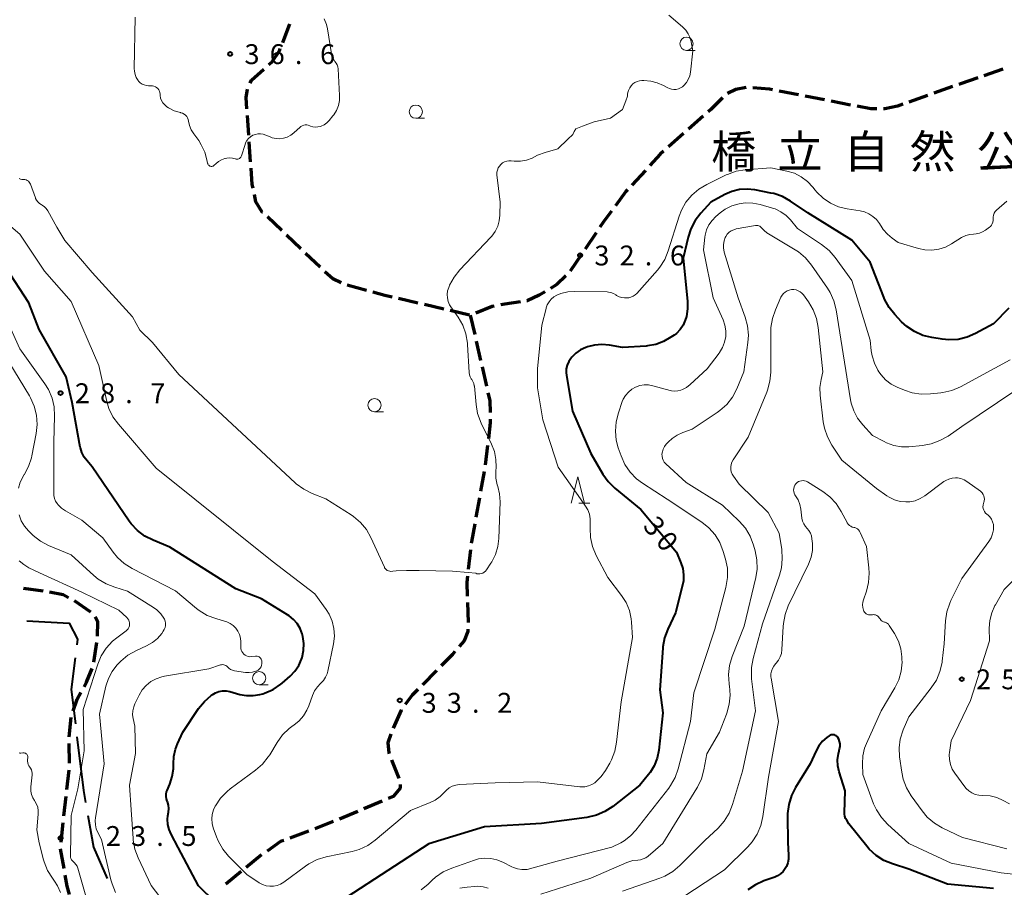
# Model space of a CAD drawing. Units: metres. Extents: x -78000 to -76000, y 37500 to 39000.
# Drawn here: x -77741 to -77555, y 38626 to 38789 of the extents above; entities that cross this region are included whole.
import ezdxf

# ---------------------------------------------------------------- set-up
doc = ezdxf.new("R2010")
doc.units = ezdxf.units.M
for name, color, linetype, lineweight in [('110600_大字・町・丁目界', 7, 'Continuous', 40), ('210300_徒歩道', 7, 'Continuous', 70), ('633100_広葉樹林', 7, 'Continuous', 13), ('633200_針葉樹林', 7, 'Continuous', 13), ('710100_等高線(計曲線)', 7, 'Continuous', 40), ('710200_等高線(主曲線)', 7, 'Continuous', 13), ('731200_図化機測定による標高点', 7, 'Continuous', 40), ('816200_(注記)諸地・場地・公園・牧場・飛行場・運動場・ゴルフ場等', 7, 'Continuous', 53)]:
    doc.layers.add(name, color=color, linetype=linetype, lineweight=lineweight)
doc.styles.add('Style-Kanji', font='MS Gothic.ttf')
doc.styles.add('Style-WORKING', font='MS Gothic.ttf')

msp = doc.modelspace()

# ---------------------------------------------------------------- linework, layer by layer
at = {"layer": '110600_大字・町・丁目界', "linetype": 'Continuous', "lineweight": 40, "flags": 128}
for points in [[(-77739.356, 38676.02), (-77731.35, 38675.6), (-77729.82, 38672.55), (-77729.948, 38671.487)], [(-77730.248, 38669.005), (-77730.97, 38663.03), (-77730.196, 38656.595)], [(-77729.898, 38654.113), (-77728.68, 38643.98), (-77728.278, 38641.721)], [(-77727.839, 38639.26), (-77726.78, 38633.31), (-77724.17, 38627.405)]]:
    msp.add_lwpolyline(points, dxfattribs=at)
at = {"layer": '210300_徒歩道', "linetype": 'Continuous', "lineweight": 70}
for p, q in [((-77691.093, 38785.187), (-77689.741, 38788.684)), ((-77555.283, 38780.138), (-77558.825, 38778.906)), ((-77564.725, 38776.844), (-77568.259, 38775.592)), ((-77593.776, 38775.284), (-77597.456, 38776.002)), ((-77588.868, 38774.326), (-77592.549, 38775.044)), ((-77569.437, 38775.174), (-77572.972, 38773.922)), ((-77583.961, 38773.368), (-77587.642, 38774.086)), ((-77697.492, 38767.66), (-77697.759, 38771.4)), ((-77611.752, 38771.279), (-77614.559, 38768.792)), ((-77615.495, 38767.964), (-77618.302, 38765.477)), ((-77697.136, 38762.672), (-77697.403, 38766.413)), ((-77622.681, 38761.028), (-77625.216, 38758.265)), ((-77691.277, 38749.658), (-77693.984, 38752.253)), ((-77687.668, 38746.197), (-77690.375, 38748.793)), ((-77631.956, 38749.271), (-77634.053, 38746.163)), ((-77634.752, 38745.126), (-77636.85, 38742.018)), ((-77675.302, 38738.364), (-77678.923, 38739.336)), ((-77665.59, 38735.985), (-77669.243, 38736.832)), ((-77660.72, 38734.855), (-77664.373, 38735.702)), ((-77655.849, 38733.725), (-77659.502, 38734.572)), ((-77655.7, 38733.69), (-77654.868, 38730.033)), ((-77654.591, 38728.815), (-77653.759, 38725.158)), ((-77653.482, 38723.939), (-77652.65, 38720.282)), ((-77652.445, 38709.134), (-77652.898, 38705.411)), ((-77653.091, 38704.177), (-77653.756, 38700.486)), ((-77653.978, 38699.256), (-77654.644, 38695.566)), ((-77655.661, 38689.401), (-77656.103, 38685.677)), ((-77736.277, 38681.62), (-77739.997, 38682.095)), ((-77727.301, 38677.637), (-77730.382, 38679.775)), ((-77726.714, 38668.189), (-77726.15, 38671.897)), ((-77662.079, 38666.621), (-77664.722, 38663.961)), ((-77731.392, 38654.113), (-77730.976, 38657.84)), ((-77731.29, 38649.115), (-77731.374, 38652.864)), ((-77731.808, 38644.146), (-77731.372, 38647.87)), ((-77732.388, 38639.179), (-77731.953, 38642.904)), ((-77672.323, 38641.979), (-77675.782, 38640.532)), ((-77676.935, 38640.05), (-77680.395, 38638.603)), ((-77732.885, 38634.204), (-77732.517, 38637.936)), ((-77686.22, 38636.34), (-77689.727, 38635.012)), ((-77732.331, 38629.269), (-77732.986, 38632.961)), ((-77695.065, 38631.843), (-77697.972, 38629.474)), ((-77698.941, 38628.684), (-77701.848, 38626.315))]:
    msp.add_line(p, q, dxfattribs=at)
at = {"layer": '210300_徒歩道', "linetype": 'Continuous', "lineweight": 70, "flags": 128}
for points in [[(-77693.69, 38780.986), (-77693.14, 38781.48), (-77691.71, 38783.59), (-77691.544, 38784.021)], [(-77697.226, 38777.507), (-77696.97, 38778.04), (-77694.62, 38780.151)], [(-77560.005, 38778.496), (-77563.27, 38777.36), (-77563.546, 38777.262)], [(-77603.654, 38776.657), (-77605.6, 38776.3), (-77607.215, 38775.571)], [(-77598.683, 38776.241), (-77599.24, 38776.35), (-77602.412, 38776.616)], [(-77697.848, 38772.647), (-77698, 38774.78), (-77697.732, 38776.369)], [(-77608.117, 38774.71), (-77610.35, 38772.52), (-77610.816, 38772.107)], [(-77579.032, 38772.63), (-77580.18, 38772.63), (-77582.734, 38773.128)], [(-77574.15, 38773.504), (-77575.15, 38773.15), (-77577.49, 38772.63), (-77577.782, 38772.63)], [(-77619.238, 38764.649), (-77619.88, 38764.08), (-77621.836, 38761.949)], [(-77696.686, 38757.698), (-77696.83, 38758.38), (-77697.047, 38761.425)], [(-77694.886, 38753.118), (-77694.94, 38753.17), (-77696.14, 38755.12), (-77696.427, 38756.475)], [(-77626.061, 38757.344), (-77626.34, 38757.04), (-77628.325, 38754.357)], [(-77629.069, 38753.352), (-77630.58, 38751.31), (-77631.256, 38750.307)], [(-77684.046, 38742.75), (-77684.98, 38743.62), (-77686.766, 38745.332)], [(-77680.081, 38739.798), (-77681.66, 38740.53), (-77683.131, 38741.899)], [(-77637.713, 38741.12), (-77639.39, 38739.52), (-77640.607, 38738.765)], [(-77670.461, 38737.115), (-77671.82, 38737.43), (-77674.094, 38738.04)], [(-77641.669, 38738.106), (-77642.71, 38737.46), (-77645, 38736.43), (-77645.014, 38736.428)], [(-77646.25, 38736.242), (-77649.18, 38735.8), (-77649.953, 38735.655)], [(-77651.182, 38735.425), (-77651.58, 38735.35), (-77654.682, 38734.1)], [(-77652.373, 38719.064), (-77652.04, 38717.6), (-77651.982, 38715.352)], [(-77651.949, 38714.102), (-77651.93, 38713.37), (-77652.294, 38710.375)], [(-77654.866, 38694.335), (-77655.48, 38690.93), (-77655.514, 38690.642)], [(-77656.25, 38684.436), (-77656.39, 38683.26), (-77656.301, 38680.696)], [(-77731.473, 38680.382), (-77732.51, 38680.92), (-77735.047, 38681.398)], [(-77656.257, 38679.446), (-77656.13, 38675.79), (-77656.133, 38675.699)], [(-77726.047, 38673.14), (-77725.96, 38675.85), (-77726.454, 38676.764)], [(-77656.175, 38674.449), (-77656.19, 38674.02), (-77656.88, 38672.24), (-77657.79, 38671.162)], [(-77658.597, 38670.207), (-77659.05, 38669.67), (-77661.198, 38667.508)], [(-77728.562, 38663.571), (-77728.08, 38664.46), (-77727.028, 38666.989)], [(-77730.627, 38659.034), (-77729.85, 38661.2), (-77729.159, 38662.473)], [(-77665.603, 38663.074), (-77666.67, 38662), (-77667.994, 38660.198)], [(-77668.734, 38659.191), (-77668.75, 38659.17), (-77670.261, 38655.766)], [(-77670.719, 38654.605), (-77671.27, 38652.99), (-77671.1, 38651.15), (-77671.028, 38650.968)], [(-77670.572, 38649.804), (-77669.44, 38646.92), (-77669.205, 38646.312)], [(-77668.93, 38645.113), (-77668.93, 38644.4), (-77670.24, 38642.85), (-77671.169, 38642.461)], [(-77681.548, 38638.12), (-77681.86, 38637.99), (-77685.051, 38636.782)], [(-77690.896, 38634.57), (-77691.53, 38634.33), (-77694.046, 38632.567)], [(-77731.302, 38624.381), (-77731.74, 38625.94), (-77732.112, 38628.038)]]:
    msp.add_lwpolyline(points, dxfattribs=at)
at = {"layer": '633100_広葉樹林', "linetype": 'Continuous', "lineweight": 13}
for p, q in [((-77614.93, 38783.68), (-77613.263, 38783.68)), ((-77665.98, 38770.86), (-77664.313, 38770.86)), ((-77673.77, 38715.46), (-77672.103, 38715.46)), ((-77695.52, 38663.95), (-77693.853, 38663.95))]:
    msp.add_line(p, q, dxfattribs=at)
for centre in [(-77614.93, 38784.93), (-77665.98, 38772.11), (-77673.77, 38716.71), (-77695.52, 38665.2)]:
    msp.add_circle(centre, 1.25, dxfattribs=at)
at = {"layer": '633200_針葉樹林', "linetype": 'Continuous', "lineweight": 13}
msp.add_line((-77635.222, 38698.2), (-77633.138, 38698.2), dxfattribs=at)
at = {"layer": '633200_針葉樹林', "linetype": 'Continuous', "lineweight": 13, "flags": 128}
msp.add_lwpolyline([(-77636.68, 38698.2), (-77635.43, 38703.2), (-77634.18, 38698.2)], dxfattribs=at)
at = {"layer": '710100_等高線(計曲線)', "linetype": 'Continuous', "lineweight": 40, "flags": 128}
for points, elevation in [([(-77565.43, 38729.04), (-77566.7, 38729.16), (-77568.66, 38729.46), (-77570.35, 38729.88), (-77571.94, 38730.59), (-77573.39, 38731.56), (-77574.36, 38732.47), (-77575.64, 38733.81), (-77576.72, 38735.18), (-77577.55, 38736.71), (-77577.71, 38737.09), (-77580.27, 38743.73), (-77583.72, 38747.84), (-77592.01, 38753), (-77595.31, 38755.23), (-77596.83, 38756.07), (-77598.48, 38756.64), (-77599, 38756.76), (-77602.01, 38757.34), (-77603.47, 38757.5), (-77604.94, 38757.39), (-77606.37, 38757.04), (-77607.67, 38756.46), (-77610.34, 38755), (-77612.24, 38752.93), (-77613.3, 38751.55), (-77614.1, 38750), (-77614.6, 38748.45), (-77615.53, 38744.47), (-77614.72, 38736.36), (-77614.71, 38734.89), (-77614.95, 38733.44), (-77615.15, 38732.75), (-77615.57, 38731.83), (-77616.14, 38731), (-77616.84, 38730.27), (-77617.28, 38729.93), (-77617.86, 38729.52), (-77619.24, 38728.72), (-77620.73, 38728.17), (-77622.3, 38727.89), (-77622.52, 38727.87), (-77627, 38727.57), (-77629.48, 38728.03), (-77630.88, 38728.16), (-77632.28, 38728.05), (-77633.61, 38727.71), (-77633.89, 38727.61), (-77634.89, 38727.16), (-77635.79, 38726.54), (-77636.58, 38725.78), (-77636.76, 38725.55), (-77637.15, 38724.95), (-77637.44, 38724.29), (-77637.6, 38723.58), (-77637.64, 38722.86), (-77637.58, 38722.3), (-77636.42, 38715.58), (-77633, 38707.61), (-77630.73, 38703.71), (-77629.72, 38702.29), (-77628.45, 38701.03), (-77623.57, 38697), (-77616.84, 38689), (-77615.97, 38686.95)], 30), ([(-77704.39, 38662.07), (-77703.79, 38662.42), (-77703.14, 38662.66), (-77702.46, 38662.77), (-77701.76, 38662.77), (-77701.05, 38662.65), (-77699.2, 38662.13), (-77697.93, 38661.9), (-77696.65, 38661.89), (-77695.38, 38662.1), (-77694.84, 38662.26), (-77694.51, 38662.38), (-77692.91, 38663.08), (-77691.47, 38664.05), (-77691.22, 38664.26), (-77689.7, 38665.57), (-77688.79, 38666.5), (-77688.06, 38667.58), (-77687.52, 38668.76), (-77687.41, 38669.11), (-77687.15, 38670.41), (-77687.11, 38671.74), (-77687.31, 38673.06), (-77687.38, 38673.32), (-77687.44, 38673.56), (-77687.82, 38674.56), (-77688.36, 38675.48), (-77689.06, 38676.29), (-77689.88, 38676.97), (-77690.18, 38677.16), (-77695.11, 38680.15), (-77699.96, 38682.04), (-77712.36, 38689.9), (-77715.55, 38691.21), (-77717.1, 38692.01), (-77718.49, 38693.06), (-77719.67, 38694.34), (-77720.02, 38694.82), (-77727, 38705.05), (-77728, 38706.18), (-77728.55, 38706.92), (-77728.97, 38707.76), (-77729.24, 38708.65), (-77729.27, 38708.78), (-77730.78, 38717.22), (-77731.95, 38722.05), (-77737, 38731), (-77739, 38736.04), (-77743.33, 38742.67)], 30), ([(-77554.1, 38735), (-77557, 38732.07), (-77560.4, 38730.24), (-77562, 38729.55), (-77563.69, 38729.14), (-77565.43, 38729.04)], 30), ([(-77615.97, 38686.95), (-77615.62, 38685.86), (-77615.46, 38684.72), (-77615.5, 38683.57), (-77615.66, 38682.74), (-77617, 38677.5), (-77618.45, 38674.44), (-77619.06, 38672.81), (-77619.37, 38671.1), (-77619.39, 38670.86), (-77619.95, 38663), (-77619.38, 38658.62), (-77620.16, 38651.57), (-77620.46, 38650.07), (-77621.01, 38648.66), (-77621.8, 38647.36), (-77622.08, 38647), (-77623.71, 38645), (-77628.85, 38640.95), (-77630.31, 38640), (-77631.91, 38639.31), (-77633.71, 38638.9), (-77642.25, 38637.75), (-77653, 38637.16), (-77663.51, 38633.92), (-77679, 38623.84)], 30), ([(-77703.8, 38622.94), (-77707, 38626.01), (-77710.78, 38633.22), (-77712.13, 38635.75), (-77712.52, 38636.64), (-77712.74, 38637.59), (-77712.79, 38638.56), (-77712.73, 38639.18), (-77712.62, 38639.92), (-77712.58, 38640.58), (-77712.66, 38641.25), (-77712.85, 38641.88), (-77712.9, 38642), (-77713.04, 38642.42), (-77713.1, 38642.85), (-77713.09, 38643.29), (-77713.01, 38643.72), (-77712.9, 38644), (-77712.4, 38645.16), (-77711.93, 38646.6), (-77711.71, 38648.1), (-77711.7, 38649), (-77711.64, 38650.42), (-77711.34, 38651.81), (-77710.95, 38652.82), (-77709.93, 38655), (-77706.96, 38659.45), (-77705.87, 38660.8), (-77704.57, 38661.94), (-77704.39, 38662.07)], 30), ([(-77557, 38625.49), (-77565.72, 38626.28), (-77573, 38629.16), (-77576.07, 38630.12), (-77577.68, 38630.79), (-77579.15, 38631.73), (-77580.44, 38632.9), (-77580.91, 38633.45), (-77584.28, 38637.72), (-77584.71, 38638.36), (-77584.91, 38638.73), (-77585.05, 38639.13), (-77585.11, 38639.55), (-77585.11, 38639.77), (-77585, 38643.91), (-77586.12, 38647.49), (-77586.37, 38648.62), (-77586.42, 38649.79), (-77586.27, 38650.94), (-77586.21, 38651.15), (-77586.04, 38651.84), (-77585.96, 38652.3), (-77585.96, 38652.77), (-77586.05, 38653.23), (-77586.21, 38653.67), (-77586.4, 38654), (-77586.52, 38654.16), (-77586.67, 38654.29), (-77586.84, 38654.39), (-77587.03, 38654.47), (-77587.22, 38654.51), (-77587.42, 38654.51), (-77587.62, 38654.48), (-77587.81, 38654.42), (-77587.99, 38654.32), (-77588.03, 38654.29), (-77588.43, 38654), (-77589.27, 38653.27), (-77589.96, 38652.41), (-77590.49, 38651.45), (-77591.58, 38649), (-77594.34, 38644.58), (-77595.13, 38643.03), (-77595.64, 38641.36), (-77595.85, 38639.63), (-77595.86, 38639.23), (-77595.83, 38634.17), (-77595.67, 38631.78), (-77595.68, 38631.04), (-77595.83, 38630.31), (-77596.09, 38629.62), (-77596.29, 38629.27), (-77596.69, 38628.73), (-77597.17, 38628.27), (-77597.73, 38627.9), (-77598.28, 38627.66), (-77600.35, 38626.93), (-77601.94, 38626.21), (-77603.37, 38625.22)], 20)]:
    msp.add_lwpolyline(points, dxfattribs=dict(at, elevation=elevation))
at = {"layer": '710200_等高線(主曲線)', "linetype": 'Continuous', "lineweight": 13, "flags": 128}
for points, elevation in [([(-77711.55, 38772.28), (-77712.63, 38772.82), (-77712.95, 38773.03), (-77713.35, 38773.37), (-77713.68, 38773.76), (-77713.94, 38774.2), (-77714.11, 38774.68), (-77714.2, 38775.19), (-77714.21, 38775.3), (-77714.22, 38775.43), (-77714.26, 38775.72), (-77714.34, 38775.99), (-77714.48, 38776.25), (-77714.66, 38776.47), (-77714.87, 38776.67), (-77715.11, 38776.82), (-77715.38, 38776.93), (-77715.66, 38776.99), (-77715.87, 38777), (-77716.39, 38777), (-77716.81, 38777.04), (-77717.23, 38777.15), (-77717.61, 38777.33), (-77717.97, 38777.57), (-77718.27, 38777.88), (-77718.36, 38778), (-77718.7, 38778.55), (-77718.93, 38779.14), (-77719.06, 38779.77), (-77719.08, 38780.24), (-77718.89, 38789.95)], 36), ([(-77683.25, 38789.63), (-77682.84, 38788.57), (-77682.65, 38787.75), (-77681.91, 38783.03), (-77681.8, 38782.57), (-77681.6, 38782.13), (-77681.33, 38781.73), (-77681.23, 38781.61), (-77680.98, 38781.29), (-77680.8, 38780.93), (-77680.68, 38780.55), (-77680.63, 38780.18), (-77680.36, 38775.16), (-77680.39, 38774.19), (-77680.59, 38773.25), (-77680.95, 38772.35), (-77681.47, 38771.53), (-77681.62, 38771.33), (-77682.33, 38770.47), (-77682.77, 38770.02), (-77683.29, 38769.65), (-77683.86, 38769.38), (-77684, 38769.33), (-77684.45, 38769.22), (-77684.92, 38769.2), (-77685.38, 38769.25), (-77685.83, 38769.39), (-77685.96, 38769.44), (-77686, 38769.46), (-77686.27, 38769.56), (-77686.56, 38769.61), (-77686.84, 38769.61), (-77687.13, 38769.56), (-77687.4, 38769.46), (-77687.65, 38769.31), (-77687.81, 38769.18), (-77689, 38768.09), (-77689.58, 38767.65), (-77690.22, 38767.32), (-77690.91, 38767.1), (-77691.63, 38767.01)], 36), ([(-77618.26, 38790.3), (-77615.67, 38788.12), (-77615.07, 38787.52), (-77614.59, 38786.83), (-77614.24, 38786.07), (-77614.03, 38785.29), (-77613.71, 38783.57), (-77614.17, 38779.55), (-77614.32, 38778.86), (-77614.58, 38778.2), (-77614.95, 38777.59), (-77615.42, 38777.06), (-77615.68, 38776.83), (-77616.05, 38776.59), (-77616.45, 38776.42), (-77616.87, 38776.31), (-77617.31, 38776.29), (-77617.74, 38776.34), (-77618.16, 38776.46), (-77618.47, 38776.61), (-77619.25, 38777.05), (-77620.43, 38777.58), (-77621.68, 38777.89), (-77623, 38777.99), (-77623.37, 38777.98), (-77623.82, 38777.93), (-77624.26, 38777.81), (-77624.68, 38777.61), (-77625.05, 38777.34), (-77625.36, 38777.01), (-77625.62, 38776.63), (-77625.7, 38776.48), (-77625.87, 38776.1), (-77626, 38775.76), (-77626.07, 38775.4), (-77626.07, 38775.03)], 34), ([(-77626.07, 38775.03), (-77626.37, 38774.18), (-77626.98, 38772.49), (-77629.26, 38770.89), (-77632.37, 38770.21), (-77634.54, 38769.4), (-77635.77, 38768.85)], 34), ([(-77691.63, 38767.01), (-77692.35, 38767.04), (-77693.06, 38767.2), (-77693.48, 38767.35), (-77694.28, 38767.7), (-77694.76, 38767.87), (-77695.25, 38767.94), (-77695.75, 38767.93), (-77696.25, 38767.83), (-77696.71, 38767.65), (-77697.14, 38767.39), (-77697.52, 38767.06), (-77697.83, 38766.67), (-77698.08, 38766.23), (-77698.19, 38765.93), (-77698.85, 38763.8), (-77698.92, 38763.64), (-77699, 38763.51), (-77699.11, 38763.39), (-77699.24, 38763.29), (-77699.39, 38763.21), (-77699.54, 38763.16), (-77699.7, 38763.14), (-77699.87, 38763.15), (-77700.02, 38763.18), (-77700.07, 38763.2), (-77700.59, 38763.34), (-77701.12, 38763.39), (-77701.65, 38763.35), (-77701.95, 38763.29), (-77702, 38763.27), (-77702.64, 38763.04), (-77703.22, 38762.7), (-77703.73, 38762.27), (-77704, 38762), (-77704.1, 38761.92), (-77704.21, 38761.85), (-77704.33, 38761.81), (-77704.46, 38761.79), (-77704.59, 38761.79), (-77704.72, 38761.81), (-77704.84, 38761.85), (-77704.95, 38761.92), (-77705.05, 38762), (-77705.13, 38762.1), (-77705.2, 38762.21), (-77705.24, 38762.33), (-77705.25, 38762.39), (-77705.37, 38763), (-77705.77, 38764.49), (-77706.44, 38765.88), (-77706.93, 38766.64), (-77707.88, 38767.93), (-77708.34, 38768.7), (-77708.67, 38769.53), (-77708.83, 38770.32), (-77708.9, 38770.64), (-77709.02, 38770.94), (-77709.2, 38771.21), (-77709.42, 38771.45), (-77709.67, 38771.65), (-77709.96, 38771.8), (-77710.3, 38771.91), (-77710.39, 38771.93), (-77711.55, 38772.28)], 36), ([(-77635.77, 38768.85), (-77636.12, 38768.36), (-77636.37, 38767.82), (-77637.33, 38766.9), (-77639.2, 38765.12), (-77641.6, 38764.4), (-77643, 38763.9), (-77644.01, 38763.34), (-77645.11, 38762.96), (-77646.25, 38762.77), (-77647.4, 38762.79), (-77648, 38762.85), (-77648.42, 38762.86), (-77648.84, 38762.79), (-77649.24, 38762.65), (-77649.62, 38762.44), (-77649.95, 38762.17), (-77650.22, 38761.85), (-77650.44, 38761.49), (-77650.59, 38761.09), (-77650.67, 38760.67), (-77650.68, 38760.25), (-77650.67, 38760.16)], 34), ([(-77650.67, 38760.16), (-77650.1, 38755), (-77650.13, 38752.58), (-77650.24, 38751.51), (-77650.53, 38750.47), (-77650.99, 38749.51), (-77651.62, 38748.63), (-77651.83, 38748.41), (-77657.69, 38742.24), (-77658.78, 38740.87), (-77659.61, 38739.34), (-77659.71, 38739.1), (-77659.78, 38738.93), (-77659.98, 38738.29), (-77660.06, 38737.62), (-77660.02, 38736.95), (-77659.87, 38736.3), (-77659.61, 38735.68), (-77659.37, 38735.29), (-77657.99, 38733.31), (-77657.13, 38731.8), (-77656.53, 38730.16), (-77656.24, 38728.44), (-77656.22, 38728.19), (-77655.9, 38722.85), (-77655.84, 38722.45), (-77655.71, 38722.06), (-77655.52, 38721.69), (-77655.43, 38721.57), (-77655.2, 38721.2), (-77655.04, 38720.8), (-77654.95, 38720.38), (-77654.94, 38720.29), (-77654.63, 38716.84), (-77654.33, 38715.13), (-77653.66, 38713.34), (-77651.7, 38709.34), (-77651.17, 38707.94), (-77650.88, 38706.48), (-77650.85, 38705.02), (-77650.9, 38704.23), (-77650.87, 38702.93), (-77650.62, 38701.65), (-77650.53, 38701.35), (-77650.19, 38699.96), (-77650.1, 38698.47), (-77650.31, 38691.56), (-77650.5, 38690.02), (-77650.95, 38688.53), (-77651.65, 38687.15), (-77651.83, 38686.87), (-77652.67, 38685.61), (-77652.86, 38685.38), (-77653.08, 38685.19), (-77653.34, 38685.03), (-77653.61, 38684.93), (-77653.9, 38684.87), (-77654.2, 38684.86), (-77654.29, 38684.87), (-77654.47, 38684.91), (-77654.64, 38684.98), (-77656.12, 38685.12), (-77659.08, 38685.41), (-77665.33, 38685.51), (-77667.76, 38685.5), (-77669.7, 38685.43), (-77670.29, 38685.38), (-77670.67, 38685.35)], 34), ([(-77559.07, 38749.4), (-77559.67, 38749.16), (-77560.31, 38749.03), (-77560.76, 38749), (-77561.5, 38748.94), (-77562.22, 38748.74), (-77562.9, 38748.43), (-77563.05, 38748.34), (-77564.93, 38747.14), (-77566.1, 38746.54), (-77567.36, 38746.14), (-77568.67, 38745.97), (-77569.99, 38746.03), (-77571.18, 38746.29), (-77575, 38747.44), (-77576.13, 38748.22), (-77577.04, 38748.97), (-77577.8, 38749.86), (-77578.01, 38750.16), (-77578.54, 38751), (-77579.09, 38751.73), (-77579.77, 38752.34), (-77580.54, 38752.84), (-77581.38, 38753.19), (-77582.15, 38753.37), (-77584.61, 38753.75), (-77586.23, 38754.16), (-77587.76, 38754.83), (-77589.15, 38755.77), (-77590.35, 38756.93), (-77590.67, 38757.31), (-77591.11, 38757.88), (-77592.11, 38758.94), (-77593.27, 38759.82), (-77594.57, 38760.48), (-77596, 38760.91), (-77599, 38761.53), (-77603.85, 38761.15), (-77605.57, 38760.86), (-77607.21, 38760.28), (-77607.42, 38760.18), (-77611.11, 38758.39), (-77612.61, 38757.5), (-77613.93, 38756.36), (-77615.03, 38755.01), (-77615.88, 38753.49), (-77616.3, 38752.39), (-77618.36, 38745.82), (-77619.03, 38744.21), (-77619.96, 38742.74), (-77620.41, 38742.19), (-77624.29, 38737.81), (-77624.62, 38737.51), (-77624.99, 38737.26), (-77625.4, 38737.08), (-77625.83, 38736.98), (-77626.31, 38736.95), (-77626.62, 38736.96), (-77627.14, 38737.03), (-77627.64, 38737.19), (-77628.11, 38737.43), (-77628.26, 38737.53), (-77628.7, 38737.79), (-77629.17, 38737.97), (-77629.66, 38738.07)], 32), ([(-77675.3, 38693.23), (-77676.4, 38694.58), (-77677.73, 38695.71), (-77678.16, 38696), (-77682.94, 38699.06), (-77685.55, 38700.07), (-77687.11, 38700.84), (-77688.52, 38701.87), (-77688.74, 38702.07), (-77710.69, 38722.51), (-77715.65, 38728.53), (-77718.04, 38730.88), (-77719.41, 38733.38), (-77727, 38741.78), (-77732.18, 38747.82), (-77733.71, 38750.29), (-77735.39, 38753.39), (-77735.68, 38753.81), (-77736.03, 38754.18), (-77736.44, 38754.48), (-77736.62, 38754.59), (-77736.96, 38754.8), (-77737.26, 38755.07), (-77737.5, 38755.39), (-77737.69, 38755.74), (-77737.73, 38755.85), (-77738.66, 38758.4), (-77738.76, 38758.62), (-77738.9, 38758.82), (-77739.07, 38759), (-77739.27, 38759.14), (-77739.5, 38759.24), (-77739.73, 38759.3), (-77740, 38759.33), (-77740.08, 38759.32), (-77740.32, 38759.34), (-77740.55, 38759.4), (-77740.77, 38759.5)], 34), ([(-77588.03, 38745.88), (-77589.45, 38747.02), (-77593.97, 38750.03), (-77595.32, 38751.68), (-77596.15, 38752.53), (-77597.12, 38753.23), (-77598.19, 38753.75), (-77598.72, 38753.92), (-77601.04, 38754.59), (-77602.44, 38754.87), (-77603.87, 38754.89), (-77605, 38754.74), (-77606.36, 38754.33), (-77607.63, 38753.68), (-77608.57, 38753.01), (-77609.39, 38752.31), (-77610.11, 38751.59), (-77610.7, 38750.75), (-77611.14, 38749.82), (-77611.4, 38748.83), (-77611.46, 38748.41), (-77611.71, 38746.03), (-77609.9, 38737), (-77608.04, 38732.85), (-77607.68, 38731.82), (-77607.51, 38730.75), (-77607.53, 38729.66), (-77607.73, 38728.58), (-77608.12, 38727.57), (-77608.68, 38726.63), (-77608.76, 38726.52), (-77611, 38723.57), (-77614.22, 38720.62), (-77614.92, 38720.08), (-77615.71, 38719.67), (-77616, 38719.56), (-77616.58, 38719.41), (-77617.17, 38719.37), (-77617.76, 38719.43), (-77618.02, 38719.49), (-77621.29, 38720.39), (-77622.1, 38720.54), (-77622.93, 38720.55), (-77623.75, 38720.41), (-77624.53, 38720.13), (-77625.25, 38719.72), (-77625.89, 38719.19), (-77626.43, 38718.56), (-77626.85, 38717.85), (-77627.04, 38717.38), (-77627.78, 38715.25), (-77628.21, 38713.56), (-77628.34, 38711.82), (-77628.17, 38710.09), (-77627.79, 38708.68), (-77627.26, 38707.13), (-77626.55, 38705.54), (-77625.57, 38704.09), (-77624.36, 38702.84), (-77623.23, 38702), (-77618.59, 38699), (-77612.05, 38694.66), (-77610.69, 38693.57), (-77609.54, 38692.26), (-77608.63, 38690.77)], 28), ([(-77554.52, 38755.22), (-77556.45, 38753.55), (-77556.69, 38753.26), (-77556.88, 38752.94), (-77557.01, 38752.59), (-77557.07, 38752.22), (-77557.07, 38751.88), (-77557.08, 38751.56), (-77557.13, 38751.26), (-77557.25, 38750.96), (-77557.41, 38750.69), (-77557.61, 38750.46), (-77557.78, 38750.31), (-77558.53, 38749.75), (-77559.07, 38749.4)], 32), ([(-77740.66, 38749), (-77746.27, 38753.73)], 32), ([(-77553, 38719.43), (-77563, 38712.72), (-77565.6, 38710.89), (-77567.11, 38710.02), (-77568.75, 38709.42), (-77570.44, 38709.11), (-77572.96, 38708.88), (-77574.4, 38708.87), (-77575.82, 38709.12), (-77577.18, 38709.61), (-77577.63, 38709.83), (-77579.82, 38711), (-77581.68, 38713), (-77582.65, 38714.24), (-77583.38, 38715.63), (-77583.87, 38717.12), (-77583.98, 38717.7), (-77585.14, 38724.86), (-77586.7, 38734.69), (-77587.13, 38736.38), (-77587.84, 38737.98), (-77588.35, 38738.81), (-77591.37, 38743.17), (-77592.48, 38744.52), (-77593.81, 38745.64), (-77594.41, 38746.04), (-77599.75, 38749.27), (-77600.3, 38749.68), (-77600.8, 38750.2), (-77600.94, 38750.35), (-77601.1, 38750.48), (-77601.29, 38750.57), (-77601.48, 38750.63), (-77601.69, 38750.65), (-77601.89, 38750.64), (-77601.94, 38750.63), (-77605.53, 38749.98), (-77606.02, 38749.84), (-77606.47, 38749.63), (-77606.87, 38749.34), (-77607.23, 38748.98), (-77607.51, 38748.57), (-77607.62, 38748.35), (-77607.85, 38747.71), (-77607.97, 38747.04), (-77607.96, 38746.36), (-77607.84, 38745.68), (-77607.81, 38745.57), (-77605.2, 38737), (-77603.86, 38733.35), (-77603.41, 38731.67), (-77603.25, 38729.93), (-77603.35, 38728.52), (-77604.12, 38723), (-77605.45, 38719.79), (-77606.26, 38718.25), (-77607.32, 38716.86), (-77608.61, 38715.69), (-77609.13, 38715.32), (-77613.84, 38712.16)], 26), ([(-77682.92, 38631.45), (-77684.59, 38630.94), (-77686.15, 38630.16), (-77686.81, 38629.7), (-77690.9, 38626.68), (-77691.5, 38626.31), (-77692.15, 38626.06), (-77692.84, 38625.92), (-77693.54, 38625.9), (-77694.23, 38626), (-77694.9, 38626.22), (-77695.52, 38626.56), (-77697.87, 38628.13), (-77701.29, 38631.6), (-77702.4, 38632.94), (-77703.26, 38634.46), (-77703.58, 38635.24), (-77704.18, 38636.92), (-77704.4, 38637.76), (-77704.47, 38638.62), (-77704.4, 38639.48), (-77704.17, 38640.32), (-77703.84, 38641.03), (-77703.79, 38641.11), (-77702.81, 38642.55), (-77701.59, 38643.8), (-77700.99, 38644.28), (-77696.2, 38647.8), (-77694.9, 38648.95), (-77693.81, 38650.31), (-77693.54, 38650.74), (-77692.15, 38653.06), (-77691.13, 38654.48), (-77689.89, 38655.69), (-77689.12, 38656.26), (-77689, 38656.34), (-77688.01, 38657.14), (-77687.17, 38658.09), (-77686.51, 38659.18), (-77686.19, 38659.95), (-77685.48, 38661.94), (-77685.08, 38662.8), (-77684.55, 38663.58), (-77683.93, 38664.21), (-77683.42, 38664.74), (-77683.01, 38665.35), (-77682.71, 38666.02), (-77682.57, 38666.54), (-77681.5, 38671.68), (-77681.34, 38673.11), (-77681.42, 38674.55), (-77681.75, 38675.95), (-77682.32, 38677.28), (-77682.88, 38678.18), (-77685, 38681.12), (-77693.08, 38687.27), (-77714.96, 38704.82), (-77722.09, 38713.11), (-77723.11, 38714.53), (-77723.86, 38716.1), (-77724.26, 38717.43), (-77725.79, 38724.21), (-77731, 38736.26), (-77736.01, 38741.99), (-77740.66, 38749)], 32), ([(-77553.87, 38725.3), (-77563.27, 38720.2), (-77564.87, 38719.5), (-77566.56, 38719.09), (-77566.96, 38719.04), (-77568.91, 38718.83), (-77570.65, 38718.79), (-77572.37, 38719.06), (-77573.81, 38719.53), (-77575.2, 38720.1), (-77576.34, 38720.69), (-77577.36, 38721.47), (-77578.23, 38722.42), (-77578.64, 38723), (-77578.82, 38723.3), (-77579.49, 38724.62), (-77579.93, 38726.03), (-77580.08, 38727), (-77580.27, 38729), (-77583.76, 38740.24), (-77586.88, 38744.56), (-77588.03, 38745.88)], 28), ([(-77629.66, 38738.07), (-77629.91, 38738.08), (-77635.99, 38738.19), (-77637.32, 38738.1), (-77638.62, 38737.78), (-77639.39, 38737.47), (-77639.95, 38737.14), (-77640.44, 38736.73), (-77640.86, 38736.23), (-77641.18, 38735.67), (-77641.4, 38735.06), (-77641.42, 38734.98), (-77642.19, 38731.81), (-77643, 38723.6), (-77643, 38719.96), (-77642.03, 38713.97), (-77639.14, 38705), (-77634.94, 38699.06), (-77633.97, 38697.68), (-77633.54, 38696.94), (-77633.24, 38696.14), (-77633.09, 38695.29), (-77633.07, 38694.63), (-77633.12, 38693.47), (-77633.04, 38691.73), (-77632.66, 38690.03), (-77631.97, 38688.37), (-77629.78, 38684.22), (-77627.17, 38680.81), (-77626.3, 38679.45), (-77625.68, 38677.96), (-77625.34, 38676.38), (-77625.27, 38675.73), (-77625.11, 38672.89), (-77627.27, 38660.73), (-77628.1, 38653.12), (-77628.44, 38651.41), (-77629.07, 38649.78), (-77629.4, 38649.16), (-77630.21, 38647.76), (-77631, 38646.64), (-77631.98, 38645.67), (-77632.24, 38645.46), (-77632.81, 38645.1), (-77633.43, 38644.85), (-77634.09, 38644.7), (-77634.76, 38644.68), (-77635.03, 38644.7), (-77643, 38645.63), (-77651, 38645.42), (-77657.8, 38645.09), (-77658.46, 38644.99), (-77659.1, 38644.79), (-77659.69, 38644.48), (-77660.21, 38644.07), (-77660.59, 38643.67), (-77661.38, 38642.84), (-77662.31, 38642.17), (-77663.25, 38641.7), (-77667, 38640.2), (-77673.63, 38634.62), (-77675.06, 38633.61), (-77676.64, 38632.88), (-77678.01, 38632.48), (-77682.92, 38631.45)], 32), ([(-77565.46, 38702.78), (-77566.04, 38702.51), (-77566.39, 38702.28), (-77569.98, 38699.61), (-77570.86, 38699.07), (-77571.81, 38698.69), (-77572.81, 38698.49), (-77573.55, 38698.45), (-77574.64, 38698.56), (-77575.7, 38698.85), (-77576.69, 38699.33), (-77577.14, 38699.62), (-77579.08, 38701), (-77585.64, 38706.36), (-77587.51, 38709.18), (-77588.35, 38710.71), (-77588.9, 38712.36), (-77589.12, 38713.54), (-77589.72, 38718.62), (-77589.77, 38720.08), (-77589.55, 38721.55), (-77589.21, 38723), (-77590.08, 38731.38), (-77590.41, 38733.09), (-77591.03, 38734.72), (-77591.92, 38736.2), (-77592.87, 38737.52), (-77593.15, 38737.84), (-77593.48, 38738.11), (-77593.86, 38738.32), (-77594.26, 38738.46), (-77594.69, 38738.53), (-77595.12, 38738.53), (-77595.54, 38738.45), (-77595.94, 38738.29), (-77596.31, 38738.07), (-77596.63, 38737.79), (-77596.9, 38737.46), (-77597.12, 38737.07), (-77598.16, 38734.72), (-77598.72, 38733.07), (-77598.99, 38731.35), (-77599.01, 38730.72), (-77599.04, 38722.96), (-77599.2, 38721.23), (-77599.66, 38719.54), (-77599.8, 38719.19), (-77603.31, 38710.69), (-77606.14, 38706.39), (-77606.36, 38705.97), (-77606.51, 38705.53), (-77606.58, 38705.06), (-77606.57, 38704.59), (-77606.47, 38704.13), (-77606.3, 38703.69), (-77606.08, 38703.33), (-77605, 38701.82), (-77599.52, 38696.48), (-77597.46, 38692.54), (-77596.97, 38689.48), (-77596.85, 38687.74), (-77597.03, 38686.01), (-77597.4, 38684.63), (-77600.58, 38675.42), (-77602.36, 38668.91)], 24), ([(-77711.33, 38681.67), (-77719.51, 38685.89), (-77720.99, 38686.82), (-77722.28, 38687.99), (-77723.09, 38688.98), (-77725, 38691.68), (-77729, 38695.04), (-77732.07, 38696.78), (-77732.82, 38697.29), (-77733.46, 38697.93), (-77733.65, 38698.15), (-77733.94, 38698.62), (-77734.15, 38699.12), (-77734.26, 38699.66), (-77734.29, 38700.07), (-77734.26, 38709.74), (-77734.11, 38714.62), (-77734.2, 38716.37), (-77734.6, 38718.06), (-77735.28, 38719.67), (-77735.96, 38720.75), (-77740.66, 38727.34), (-77744.12, 38735)], 28), ([(-77740.9, 38701.02), (-77740.58, 38702.17), (-77740.07, 38703.25), (-77739.89, 38703.54), (-77739.86, 38703.57), (-77739.04, 38705.11), (-77738.49, 38706.76), (-77738.4, 38707.16), (-77737.59, 38711.35), (-77737.4, 38713.09), (-77737.52, 38714.83), (-77737.95, 38716.52), (-77738.66, 38718.11), (-77738.86, 38718.46), (-77743.65, 38726.35)], 26), ([(-77613.84, 38712.16), (-77615.6, 38711.55), (-77616.66, 38711.07), (-77617.63, 38710.42), (-77618.33, 38709.77), (-77618.73, 38709.33), (-77619.06, 38708.9), (-77619.31, 38708.42), (-77619.48, 38707.9), (-77619.55, 38707.45), (-77619.54, 38707.06), (-77619.47, 38706.68), (-77619.34, 38706.32), (-77619.14, 38705.98), (-77618.89, 38705.69), (-77618.83, 38705.64), (-77615, 38702.14), (-77608.14, 38697.86), (-77604.97, 38694.82), (-77603.82, 38693.51), (-77602.92, 38692.02), (-77602.26, 38690.31), (-77601.96, 38689.24), (-77601.64, 38687.53), (-77601.62, 38685.79), (-77601.87, 38684.21), (-77604.07, 38675), (-77606.33, 38669.25), (-77606.82, 38667.58), (-77607.01, 38665.85), (-77606.9, 38664.11), (-77606.87, 38663.91), (-77606.84, 38663.74), (-77606.7, 38662), (-77606.86, 38660.27), (-77607.32, 38658.58), (-77607.38, 38658.41), (-77608.72, 38655), (-77611.07, 38650.93), (-77611.63, 38647.88), (-77612.09, 38646.2), (-77612.84, 38644.63), (-77612.96, 38644.43), (-77619.4, 38634.01), (-77622.18, 38631.6), (-77622.61, 38631.29), (-77623.08, 38631.06), (-77623.58, 38630.91), (-77624.08, 38630.86), (-77625.05, 38630.75), (-77625.99, 38630.48), (-77626.16, 38630.4), (-77633, 38627.45), (-77642.4, 38624.45)], 26), ([(-77582.46, 38693.17), (-77582.66, 38693.35), (-77582.9, 38693.5), (-77583.16, 38693.6), (-77583.36, 38693.64), (-77583.65, 38693.72), (-77583.93, 38693.85), (-77584.19, 38694.02), (-77584.41, 38694.24), (-77584.59, 38694.49), (-77584.62, 38694.55), (-77585.75, 38696.67), (-77586.7, 38698.13), (-77587.9, 38699.4), (-77589.24, 38700.41), (-77592.11, 38702.22), (-77592.37, 38702.35), (-77592.65, 38702.44), (-77592.94, 38702.48), (-77593.23, 38702.46), (-77593.52, 38702.4), (-77593.79, 38702.29), (-77594.03, 38702.13), (-77594.25, 38701.93), (-77594.29, 38701.88), (-77594.31, 38701.86), (-77594.49, 38701.6), (-77594.63, 38701.32), (-77594.71, 38701.01), (-77594.74, 38700.7), (-77594.71, 38700.39), (-77594.63, 38700.09), (-77594.5, 38699.8), (-77594.38, 38699.62), (-77593.88, 38698.82), (-77593.54, 38697.94), (-77593.35, 38697.06), (-77593.14, 38695.41), (-77593.02, 38694.85), (-77592.8, 38694.31), (-77592.49, 38693.81), (-77592.18, 38693.46), (-77591.82, 38693.04), (-77591.55, 38692.56), (-77591.36, 38692.05), (-77591.26, 38691.49), (-77591.18, 38690.61), (-77591.18, 38689.31), (-77591.4, 38688.04), (-77591.89, 38686.73), (-77595.72, 38678.83), (-77596.34, 38677.2), (-77596.66, 38675.49), (-77596.7, 38674.97), (-77596.92, 38670.58), (-77597.02, 38669.87), (-77597.24, 38669.19), (-77597.57, 38668.56), (-77598.01, 38667.99), (-77598.12, 38667.88), (-77598.46, 38667.47), (-77598.73, 38667.01), (-77598.91, 38666.51), (-77599, 38665.98), (-77599, 38665.45)], 22), ([(-77554.51, 38633), (-77562.88, 38635.12), (-77566.67, 38636.93), (-77568.17, 38637.82), (-77569.5, 38638.95), (-77570.5, 38640.14), (-77572.54, 38643), (-77573.43, 38644.51), (-77574.04, 38646.14), (-77574.31, 38647.43), (-77574.72, 38650.35), (-77574.8, 38652.03), (-77574.6, 38653.7), (-77574.04, 38655.46), (-77573, 38657.92), (-77568.75, 38663.35), (-77567.8, 38664.82), (-77567.12, 38666.42), (-77566.72, 38668.12), (-77566.69, 38668.42), (-77566.33, 38671.67), (-77566.08, 38675.99), (-77565.83, 38677.72), (-77565.28, 38679.37), (-77565.05, 38679.87), (-77563, 38684), (-77557.89, 38690.97), (-77557.47, 38691.65), (-77557.18, 38692.4), (-77557.03, 38693.18), (-77557, 38693.68), (-77557.05, 38694.21), (-77557.18, 38694.71), (-77557.4, 38695.19), (-77557.71, 38695.62), (-77558.08, 38696), (-77558.2, 38696.09), (-77558.25, 38696.13), (-77558.5, 38696.36), (-77558.7, 38696.62), (-77558.85, 38696.91), (-77558.95, 38697.22), (-77559, 38697.54), (-77558.98, 38697.87), (-77558.92, 38698.19), (-77558.87, 38698.33), (-77558.78, 38698.64), (-77558.74, 38698.95), (-77558.76, 38699.27), (-77558.83, 38699.58), (-77558.96, 38699.88), (-77559.13, 38700.14), (-77559.35, 38700.37), (-77559.5, 38700.5), (-77562.02, 38702.3), (-77562.58, 38702.63), (-77563.2, 38702.86), (-77563.84, 38702.98), (-77564.21, 38703), (-77564.84, 38702.94), (-77565.46, 38702.78)], 24), ([(-77713.51, 38676.49), (-77714.1, 38677.34), (-77714.84, 38678.08), (-77715.48, 38678.54), (-77720.36, 38681.64), (-77722.77, 38682.34), (-77724.4, 38682.97), (-77725.89, 38683.87), (-77726.71, 38684.54), (-77731, 38688.44), (-77735.26, 38690.24), (-77736.8, 38691.06), (-77738.18, 38692.13), (-77738.43, 38692.37), (-77739.06, 38693), (-77739.82, 38693.9), (-77740.4, 38694.91), (-77740.81, 38696.01)], 26), ([(-77670.67, 38685.35), (-77670.91, 38685.37), (-77671.14, 38685.44), (-77671.36, 38685.54), (-77671.56, 38685.68), (-77671.72, 38685.85), (-77671.86, 38686.04), (-77671.92, 38686.16), (-77674.44, 38691.71), (-77675.3, 38693.23)], 34), ([(-77546.49, 38627.43), (-77555.57, 38628.43), (-77565, 38630.25), (-77573, 38633.98), (-77576.98, 38637.59), (-77578.17, 38638.87), (-77579.11, 38640.33), (-77579.63, 38641.49), (-77581.69, 38647), (-77581.75, 38649), (-77581.67, 38650.51), (-77581.32, 38651.98), (-77580.99, 38652.83), (-77578.21, 38659), (-77575.64, 38663.35), (-77574.9, 38664.89), (-77574.44, 38666.54), (-77574.27, 38668.24), (-77574.28, 38668.72), (-77574.29, 38669.22), (-77574.48, 38670.72), (-77574.93, 38672.17), (-77575.69, 38673.63), (-77576.69, 38675.16), (-77576.84, 38675.35), (-77577.02, 38675.51), (-77577.22, 38675.64), (-77577.45, 38675.73), (-77577.56, 38675.76), (-77577.79, 38675.83), (-77578, 38675.94), (-77578.19, 38676.08), (-77578.35, 38676.26), (-77578.42, 38676.37), (-77578.56, 38676.58), (-77578.7, 38676.76), (-77578.86, 38676.91), (-77579.05, 38677.03), (-77579.26, 38677.12), (-77579.48, 38677.17), (-77579.71, 38677.18), (-77579.82, 38677.17), (-77580.13, 38677.13), (-77580.36, 38677.12), (-77580.59, 38677.16), (-77580.81, 38677.23), (-77581.01, 38677.33), (-77581.19, 38677.48), (-77581.35, 38677.65), (-77581.47, 38677.84), (-77581.54, 38678), (-77581.67, 38678.51), (-77581.72, 38679.03), (-77581.67, 38679.55), (-77581.55, 38680), (-77581, 38681.58), (-77580.58, 38683.27), (-77580.45, 38685), (-77580.52, 38686.03), (-77581, 38690.04), (-77582.15, 38692.7), (-77582.28, 38692.95), (-77582.46, 38693.17)], 22), ([(-77608.63, 38690.77), (-77607.98, 38689.11), (-77607.56, 38687.66), (-77607.22, 38685.95), (-77607.19, 38684.21), (-77607.5, 38682.32), (-77609.59, 38674.41), (-77613.56, 38662.44), (-77614.15, 38657), (-77616.48, 38648.06), (-77617.06, 38646.42), (-77617.92, 38644.91), (-77618.28, 38644.42), (-77624.48, 38636.49), (-77625.49, 38635.4), (-77626.69, 38634.5), (-77627.32, 38634.14), (-77629, 38633.28), (-77639.34, 38630.66), (-77645, 38629.05), (-77646, 38629.1), (-77646.81, 38629.21), (-77647.58, 38629.46), (-77647.89, 38629.61), (-77649.59, 38630.48), (-77650.69, 38630.93), (-77651.84, 38631.18), (-77653.02, 38631.22), (-77654.19, 38631.06), (-77654.93, 38630.85), (-77659.22, 38629.35), (-77660.81, 38628.63), (-77662.25, 38627.64), (-77662.91, 38627.05), (-77663.64, 38626.33), (-77664.99, 38625.22)], 28), ([(-77727.74, 38622.26), (-77729.73, 38629.32), (-77729.88, 38629.7), (-77730.08, 38630.05), (-77730.35, 38630.36), (-77730.55, 38630.53), (-77730.74, 38630.71), (-77730.9, 38630.92), (-77731.03, 38631.16), (-77731.1, 38631.42), (-77731.14, 38631.68), (-77731.14, 38631.77), (-77731, 38639.25), (-77729.71, 38644.29), (-77728.52, 38651.48), (-77728.75, 38659.25), (-77725.99, 38667.81), (-77725.31, 38669.41), (-77724.37, 38670.88), (-77723.18, 38672.16), (-77722.4, 38672.79), (-77720.63, 38674.1), (-77720.41, 38674.29), (-77720.23, 38674.51), (-77720.09, 38674.76), (-77720, 38675.04), (-77719.96, 38675.32), (-77719.97, 38675.61), (-77720.02, 38675.89), (-77720.13, 38676.16), (-77720.28, 38676.4), (-77720.47, 38676.62), (-77720.5, 38676.65), (-77722, 38678), (-77729, 38681.45), (-77736.96, 38685.04), (-77738.98, 38686.04), (-77739.93, 38686.62), (-77740.77, 38687.36)], 24), ([(-77553.98, 38641.45), (-77555.18, 38642.12), (-77556.38, 38642.66), (-77557.65, 38642.98), (-77559.09, 38643.07), (-77559.78, 38643.11), (-77560.45, 38643.26), (-77561.09, 38643.54), (-77561.67, 38643.92), (-77562.18, 38644.39), (-77562.41, 38644.68), (-77564.3, 38647.23), (-77564.79, 38648.03), (-77565.14, 38648.9), (-77565.32, 38649.83), (-77565.35, 38650.77), (-77565.31, 38651.19), (-77565, 38653.38), (-77561.38, 38661), (-77557.77, 38672.23), (-77557.82, 38674.62), (-77557.72, 38676.1), (-77557.36, 38677.54), (-77556.76, 38678.9), (-77556.67, 38679.06), (-77555, 38681.95), (-77551.47, 38685.48)], 26), ([(-77715.96, 38664.53), (-77714.97, 38665.08), (-77713.9, 38665.45), (-77713.4, 38665.55), (-77705, 38666.96), (-77702.83, 38667.68), (-77702.63, 38667.73), (-77702.41, 38667.74), (-77702.2, 38667.72), (-77702, 38667.65), (-77701.81, 38667.56), (-77701.64, 38667.43), (-77701.53, 38667.33), (-77701.25, 38667.06), (-77700.93, 38666.85), (-77700.58, 38666.69), (-77700.2, 38666.6), (-77698.08, 38666.28), (-77697.43, 38666.24), (-77696.78, 38666.31), (-77696.15, 38666.49), (-77696, 38666.56), (-77695.74, 38666.7), (-77695.52, 38666.88), (-77695.32, 38667.1), (-77695.17, 38667.35), (-77695.07, 38667.63), (-77695.01, 38667.91), (-77695, 38668.09), (-77695, 38668.25), (-77695.02, 38668.44), (-77695.07, 38668.63), (-77695.15, 38668.8), (-77695.26, 38668.96), (-77695.39, 38669.1), (-77695.55, 38669.21), (-77695.73, 38669.29), (-77695.91, 38669.34), (-77696.1, 38669.36), (-77696.24, 38669.35), (-77697, 38669.25), (-77697.31, 38669.24), (-77697.62, 38669.28), (-77697.91, 38669.38), (-77698.19, 38669.52), (-77698.43, 38669.71), (-77698.64, 38669.94), (-77698.8, 38670.2), (-77698.92, 38670.49), (-77698.99, 38670.79), (-77699, 38671.02), (-77699, 38672.03), (-77699.06, 38672.72), (-77699.24, 38673.4), (-77699.54, 38674.04), (-77699.94, 38674.61), (-77700.44, 38675.11), (-77701.01, 38675.51), (-77701.65, 38675.81), (-77701.91, 38675.89), (-77703.72, 38676.42), (-77705.35, 38677.04), (-77706.84, 38677.95), (-77707.36, 38678.35), (-77711.33, 38681.67)], 28), ([(-77722.61, 38624.74), (-77723.28, 38626.35), (-77723.5, 38627.12), (-77725.28, 38634.72), (-77725.96, 38636.04), (-77726.26, 38636.77), (-77726.42, 38637.53), (-77726.45, 38638.32), (-77726.4, 38638.83), (-77724.74, 38649), (-77725.62, 38658.38), (-77724.44, 38663.66), (-77723.98, 38665.1), (-77723.27, 38666.44), (-77722.35, 38667.64), (-77722.1, 38667.9), (-77721.61, 38668.39), (-77720.28, 38669.51), (-77718.65, 38670.43), (-77716.76, 38671.29), (-77715.68, 38671.89), (-77714.73, 38672.67), (-77713.89, 38673.65), (-77713.62, 38674.03), (-77713.42, 38674.37), (-77713.28, 38674.75), (-77713.21, 38675.14), (-77713.21, 38675.54), (-77713.28, 38675.93), (-77713.41, 38676.3), (-77713.51, 38676.49)], 26), ([(-77602.36, 38668.91), (-77602.67, 38667.19), (-77602.68, 38665.45), (-77602.64, 38665.04), (-77601.89, 38659), (-77604.35, 38647.65), (-77606.23, 38641.33), (-77606.87, 38639.7), (-77607.79, 38638.22), (-77608.95, 38636.9), (-77611.45, 38634.55), (-77616.18, 38629.82), (-77617.52, 38628.7), (-77619.03, 38627.83), (-77619.96, 38627.45), (-77627.02, 38624.98)], 24), ([(-77599, 38665.45), (-77598.97, 38665.2), (-77597.59, 38657), (-77599.48, 38646.52), (-77600.53, 38639.06), (-77600.92, 38637.36), (-77601.61, 38635.76), (-77602.56, 38634.3), (-77603.38, 38633.37), (-77607.77, 38629), (-77617.09, 38622.89)], 22), ([(-77711, 38619.67), (-77715.93, 38626.07), (-77718.38, 38631.27), (-77718.99, 38632.91), (-77719.3, 38634.62), (-77719.32, 38634.91), (-77719.66, 38640.34), (-77719.97, 38645), (-77718.85, 38651), (-77719, 38656.13), (-77719.31, 38657.57), (-77719.4, 38658.3), (-77719.36, 38659.04), (-77719.19, 38659.77), (-77718.97, 38660.32), (-77718.15, 38662), (-77717.57, 38662.97), (-77716.83, 38663.82), (-77715.96, 38664.53)], 28), ([(-77737, 38634.14), (-77737.46, 38636.54), (-77737.19, 38639.52), (-77737.19, 38640.17), (-77737.3, 38640.82), (-77737.52, 38641.43), (-77737.85, 38642), (-77737.91, 38642.09), (-77738.24, 38642.63), (-77738.47, 38643.22), (-77738.6, 38643.84), (-77738.62, 38644.48), (-77738.6, 38644.66), (-77738.35, 38646.93), (-77738.34, 38647.26), (-77738.39, 38647.59), (-77738.49, 38647.9), (-77738.65, 38648.19), (-77738.79, 38648.37), (-77738.97, 38648.63), (-77739.11, 38648.92), (-77739.19, 38649.23), (-77739.22, 38649.54), (-77739.2, 38649.81), (-77739.15, 38650.13), (-77739.15, 38650.28), (-77739.16, 38650.43), (-77739.21, 38650.57), (-77739.27, 38650.7), (-77739.36, 38650.82), (-77739.47, 38650.92), (-77739.6, 38651.01), (-77739.73, 38651.06), (-77739.88, 38651.1), (-77740.03, 38651.11), (-77740.08, 38651.1), (-77740.48, 38651.06), (-77740.66, 38651.06), (-77740.83, 38651.09)], 22), ([(-77733.03, 38624.76), (-77733.57, 38625.99), (-77734.13, 38626.87), (-77734.53, 38627.41), (-77735.44, 38628.89), (-77736.08, 38630.52), (-77736.19, 38630.92), (-77737, 38634.14)], 22), ([(-77656.32, 38625.77), (-77657.69, 38625.53)], 26), ([(-77652.32, 38625.54), (-77653.27, 38625.81), (-77654.26, 38625.91), (-77654.83, 38625.89), (-77656.32, 38625.77)], 26)]:
    msp.add_lwpolyline(points, dxfattribs=dict(at, elevation=elevation))
at = {"layer": '731200_図化機測定による標高点', "linetype": 'Continuous', "lineweight": 40}
for centre in [(-77701, 38783, 36.61), (-77635, 38745, 32.62), (-77733, 38719, 28.72), (-77563, 38665, 25.38), (-77669, 38661, 33.2), (-77733, 38635, 23.5)]:
    msp.add_circle(centre, 0.375, dxfattribs=at)

# ---------------------------------------------------------------- texts
at = {"layer": '710100_等高線(計曲線)', "linetype": 'Continuous', "lineweight": 40, "style": 'Style-WORKING'}
for s, p in [('3', (-77623.31, 38693.78, -9.999)), ('0', (-77620.9, 38690.907, -9.999))]:
    msp.add_text(s, height=3.75, rotation=310, dxfattribs=at).set_placement(p)
at = {"layer": '731200_図化機測定による標高点', "linetype": 'Continuous', "lineweight": 40, "style": 'Style-WORKING'}
for s, p in [('3', (-77698.3, 38781.09, -9.999)), ('6', (-77693.55, 38781.09, -9.999)), ('6', (-77684.05, 38781.09, -9.999)), ('.', (-77688.8, 38781.09, -9.999)), ('3', (-77632.3, 38743.09, -9.999)), ('2', (-77627.55, 38743.09, -9.999)), ('6', (-77618.05, 38743.09, -9.999)), ('.', (-77622.8, 38743.09, -9.999)), ('2', (-77730.3, 38717.09, -9.999)), ('8', (-77725.55, 38717.09, -9.999)), ('7', (-77716.05, 38717.09, -9.999)), ('.', (-77720.8, 38717.09, -9.999)), ('2', (-77560.3, 38663.09, -9.999)), ('5', (-77555.55, 38663.09, -9.999)), ('3', (-77664.89, 38658.66, -9.999)), ('3', (-77660.14, 38658.66, -9.999)), ('2', (-77650.64, 38658.66, -9.999)), ('.', (-77655.39, 38658.66, -9.999)), ('2', (-77724.44, 38633.52, -9.999)), ('3', (-77719.69, 38633.52, -9.999)), ('5', (-77710.19, 38633.52, -9.999)), ('.', (-77714.94, 38633.52, -9.999))]:
    msp.add_text(s, height=3.75, dxfattribs=at).set_placement(p)
at = {"layer": '816200_(注記)諸地・場地・公園・牧場・飛行場・運動場・ゴルフ場等', "linetype": 'Continuous', "lineweight": 40, "style": 'Style-Kanji'}
for s, p in [('橋', (-77610.27, 38761.45)), ('立', (-77597.77, 38761.45)), ('自', (-77585.27, 38761.45)), ('然', (-77572.77, 38761.45)), ('公', (-77560.27, 38761.45))]:
    msp.add_text(s, height=6.25, dxfattribs=at).set_placement(p)

doc.saveas('drawing.dxf')
